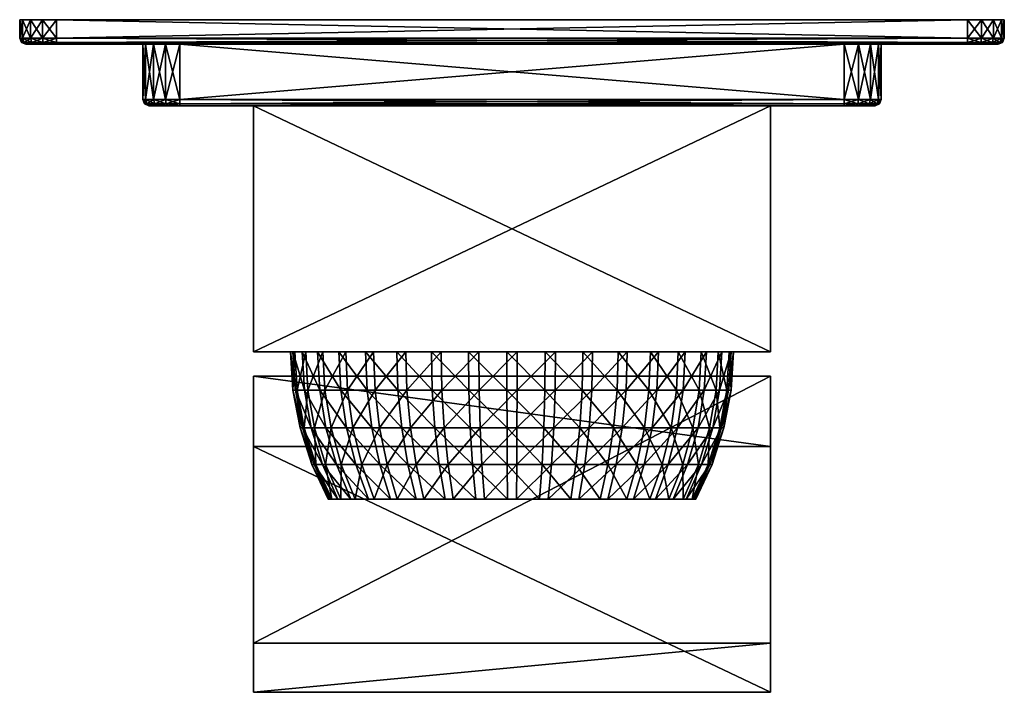
# Model space of a CAD drawing. Units: inches. Extents: x -40 to 40, y -54.7 to 0.
import ezdxf

# ---------------------------------------------------------------- set-up
doc = ezdxf.new("R2010")
doc.units = ezdxf.units.IN
doc.header["$MEASUREMENT"] = 0
doc.layers.add('Layer 1', color=7, linetype='Continuous')

# ---------------------------------------------------------------- blocks, each defined once
blk = doc.blocks.new('Join.1')
at = {"color": 7, "true_color": 0xffffff}
mesh = blk.add_polyface(dxfattribs=at)
corners = [(-37, -2, -39.5), (37, -2, -39.5), (-27, -2, -30), (-37, -2, 39.5), (-27, -2, 30), (27, -2, 30), (27, -6.5, -30), (-27, -6.5, -30), (-28.148, -6.5, -29.772), (-28.148, -2, 29.772), (-27, -6.5, 30), (-21, -7, 21), (-21, -27, -21), (-21, -27, 21), (-21, -7, -21), (21, -27, 21), (21, -27, -21), (-0.425, -27, -17.995), (-3.543, -27, -17.648), (-6.554, -27, -16.764), (-9.365, -27, -15.372), (-2.707, -27, 17.795), (-5.756, -27, 17.055), (-8.63, -27, 15.796), (0.425, -27, 17.995), (21, -7, -21), (-40, 0, 37), (-37, 0, 40), (40, 0, -37), (-40, 0, -37), (37, 0, -40), (-37, 0, -40), (-29.5, -7, 27), (-27, -7, -29.5), (27, -7, -29.5), (-29.5, -7, -27), (-27, -7, 29.5), (21, -7, 21), (37, 0, 40), (-37, -1.5, 40), (37, -1.5, -40), (-37, -1.5, -40), (-27, -6.854, 29.854), (27, -6.854, 29.854), (27, -6.5, 30), (-28.092, -6.854, 29.636), (-28.148, -6.5, 29.772), (-27.957, -7, 29.31), (-27, -6.854, -29.854), (-27.957, -7, -29.31), (-28.092, -6.854, -29.636), (27, -6.854, -29.854), (37, -1.5, 40), (-37, -1.854, 39.854), (37, -1.854, 39.854), (-37, -1.854, -39.854), (37, -1.854, -39.854)]
mesh.append_faces([[corners[k] for k in face] for face in [(0, 1, 2), (3, 4, 5), (6, 7, 2), (7, 8, 2), (9, 10, 4), (5, 4, 10), (11, 12, 13), (12, 11, 14), (11, 13, 15), (16, 17, 12), (12, 17, 18), (12, 19, 20), (21, 13, 22), (13, 23, 22), (13, 21, 24), (12, 14, 25), (26, 27, 28), (29, 26, 30), (30, 31, 29), (14, 11, 32), (33, 34, 14), (35, 33, 14), (32, 35, 14), (36, 11, 37), (32, 11, 36), (38, 27, 39), (40, 41, 31), (42, 36, 43), (42, 44, 10), (36, 42, 45), (42, 10, 46), (42, 46, 45), (36, 45, 47), (48, 33, 49), (7, 48, 50), (50, 48, 49), (50, 8, 7), (34, 33, 48), (7, 51, 48), (52, 39, 53), (3, 54, 53), (55, 41, 56), (55, 1, 0)]], dxfattribs={"color": 7})
mesh = blk.add_polyface(dxfattribs=at)
corners = [(37, -2, 39.5), (-37, -2, 39.5), (27, -2, 30), (37, -2, -39.5), (27, -2, -30), (-27, -2, -30), (28.148, -2, -29.772), (27, -6.5, -30), (29.121, -2, -29.121), (29.121, -6.5, -29.121), (28.148, -6.5, -29.772), (29.772, -2, -28.148), (29.772, -6.5, -28.148), (-27, -6.5, 30), (27, -6.5, 30), (28.148, -6.5, 29.772), (28.148, -2, 29.772), (29.121, -2, 29.121), (29.121, -6.5, 29.121), (29.772, -6.5, 28.148), (29.772, -2, 28.148), (30, -6.5, 27), (40, 0, -37), (-37, 0, 40), (40, 0, 37), (37, 0, 40), (37, 0, -40), (-40, 0, 37), (-37, -1.5, 40), (37, -1.5, 40), (-37, 0, -40), (37, -1.5, -40), (29.854, -6.854, 27), (29.636, -6.854, 28.092), (27, -6.854, 29.854), (28.092, -6.854, 29.636), (29.018, -6.854, 29.018), (-27, -6.854, 29.854), (27, -6.854, -29.854), (-27, -6.5, -30), (28.092, -6.854, -29.636), (29.018, -6.854, -29.018), (30, -6.5, -27), (29.854, -6.854, -27), (29.636, -6.854, -28.092), (37, -1.854, 39.854), (-37, -1.854, 39.854), (-37, -1.5, -40), (37, -1.854, -39.854), (-37, -1.854, -39.854)]
mesh.append_faces([[corners[k] for k in face] for face in [(0, 1, 2), (3, 4, 5), (6, 7, 4), (8, 9, 10), (8, 11, 9), (12, 9, 11), (6, 10, 7), (8, 10, 6), (5, 4, 7), (13, 14, 2), (2, 15, 16), (17, 18, 19), (14, 15, 2), (17, 16, 18), (15, 18, 16), (20, 19, 21), (17, 19, 20), (22, 23, 24), (25, 24, 23), (26, 27, 22), (28, 29, 25), (30, 26, 31), (32, 19, 33), (19, 18, 33), (14, 34, 35), (36, 33, 18), (15, 36, 18), (36, 15, 35), (35, 15, 14), (14, 37, 34), (38, 39, 7), (38, 7, 10), (10, 9, 40), (41, 40, 9), (42, 43, 44), (38, 10, 40), (12, 41, 9), (41, 12, 44), (44, 12, 42), (45, 29, 46), (45, 1, 0), (47, 31, 48), (3, 49, 48)]], dxfattribs={"color": 7})
mesh = blk.add_polyface(dxfattribs=at)
corners = [(29.772, -2, -28.148), (29.121, -2, -29.121), (39.5, -2, -37), (37.957, -2, -39.31), (38.768, -2, -38.768), (37, -2, -39.5), (30, -2, -27), (37.957, -2, 39.31), (37, -2, 39.5), (39.31, -2, 37.957), (39.5, -2, 37), (30, -2, 27), (28.148, -2, -29.772), (27, -2, -30), (27, -2, 30), (28.148, -2, 29.772), (29.121, -2, 29.121), (29.772, -2, 28.148), (29.772, -6.5, -28.148), (30, -6.5, -27), (30, -6.5, 27), (39.121, 0, -39.121), (38.148, 0, -39.772), (37, 0, -40), (39.772, 0, 38.148), (37, 0, 40), (38.148, 0, 39.772), (38.148, -1.5, 39.772), (37, -1.5, 40), (39.121, -1.5, 39.121), (37, -1.5, -40), (38.148, -1.5, -39.772), (29.854, -6.854, 27), (29.854, -6.854, -27), (29.772, -6.5, 28.148), (37, -1.854, 39.854), (38.092, -1.854, 39.636), (38.768, -2, 38.768), (39.018, -1.854, 39.018), (39.121, -1.5, -39.121), (38.092, -1.854, -39.636), (37, -1.854, -39.854), (39.018, -1.854, -39.018)]
mesh.append_faces([[corners[k] for k in face] for face in [(0, 1, 2), (3, 4, 5), (6, 0, 2), (5, 4, 2), (7, 8, 9), (10, 11, 2), (12, 5, 1), (2, 1, 5), (5, 12, 13), (14, 15, 8), (10, 8, 16), (15, 16, 8), (2, 11, 6), (10, 16, 17), (10, 17, 11), (6, 18, 0), (19, 18, 6), (17, 20, 11), (19, 11, 20), (11, 19, 6), (21, 22, 23), (24, 25, 26), (25, 27, 26), (28, 27, 25), (27, 29, 26), (22, 30, 23), (22, 31, 30), (21, 31, 22), (19, 32, 33), (32, 19, 20), (32, 20, 34), (8, 7, 35), (35, 36, 28), (36, 7, 37), (36, 35, 7), (38, 27, 36), (36, 27, 28), (31, 39, 40), (41, 30, 31), (40, 42, 3), (40, 5, 41), (31, 40, 41), (5, 40, 3)]], dxfattribs={"color": 7})
mesh = blk.add_polyface(dxfattribs=at)
corners = [(39.31, -2, -37.957), (39.5, -2, -37), (38.768, -2, -38.768), (39.31, -2, 37.957), (38.768, -2, 38.768), (37.957, -2, 39.31), (37, -2, 39.5), (39.5, -2, 37), (39.772, 0, 38.148), (38.148, 0, 39.772), (39.121, 0, 39.121), (40, 0, -37), (39.121, 0, -39.121), (37, 0, -40), (39.772, 0, -38.148), (37, 0, 40), (40, 0, 37), (40, -1.5, 37), (39.121, -1.5, 39.121), (39.772, -1.5, 38.148), (40, -1.5, -37), (39.772, -1.5, -38.148), (39.121, -1.5, -39.121), (38.148, -1.5, -39.772), (39.636, -1.854, 38.092), (39.854, -1.854, 37), (39.018, -1.854, 39.018), (38.092, -1.854, 39.636), (38.148, -1.5, 39.772), (39.854, -1.854, -37), (39.636, -1.854, -38.092), (39.018, -1.854, -39.018), (38.092, -1.854, -39.636), (37.957, -2, -39.31)]
mesh.append_faces([[corners[k] for k in face] for face in [(0, 1, 2), (3, 4, 5), (6, 7, 3), (8, 9, 10), (11, 12, 13), (11, 14, 12), (15, 8, 16), (8, 17, 16), (10, 18, 19), (10, 9, 18), (8, 19, 17), (10, 19, 8), (20, 16, 17), (16, 20, 11), (11, 21, 14), (12, 22, 23), (20, 21, 11), (12, 14, 22), (21, 22, 14), (19, 18, 24), (25, 17, 19), (24, 26, 3), (26, 27, 4), (24, 7, 25), (19, 24, 25), (7, 24, 3), (26, 24, 18), (28, 26, 18), (3, 26, 4), (20, 25, 29), (17, 25, 20), (7, 29, 25), (29, 7, 1), (1, 0, 29), (29, 30, 20), (30, 0, 2), (30, 29, 0), (31, 30, 2), (31, 32, 22), (21, 31, 22), (33, 31, 2), (31, 21, 30), (30, 21, 20)]], dxfattribs={"color": 7})
mesh = blk.add_polyface(dxfattribs=at)
corners = [(-39.31, -2, -37.957), (-38.768, -2, -38.768), (-37.957, -2, -39.31), (-37, -2, -39.5), (-39.5, -2, -37), (-39.31, -2, 37.957), (-39.5, -2, 37), (-38.768, -2, 38.768), (-40, 0, 37), (-39.772, 0, 38.148), (-39.121, 0, 39.121), (-37, 0, 40), (-39.772, 0, -38.148), (-40, 0, -37), (-37, 0, -40), (-38.148, 0, -39.772), (-39.121, 0, -39.121), (-39.772, -1.5, 38.148), (-39.121, -1.5, 39.121), (-38.148, -1.5, 39.772), (-40, -1.5, 37), (-40, -1.5, -37), (-39.121, -1.5, -39.121), (-39.772, -1.5, -38.148), (-39.854, -1.854, 37), (-39.636, -1.854, 38.092), (-39.018, -1.854, 39.018), (-38.092, -1.854, 39.636), (-39.636, -1.854, -38.092), (-39.854, -1.854, -37), (-39.018, -1.854, -39.018), (-38.092, -1.854, -39.636), (-38.148, -1.5, -39.772)]
mesh.append_faces([[corners[k] for k in face] for face in [(0, 1, 2), (3, 4, 0), (5, 6, 7), (8, 9, 10), (8, 10, 11), (12, 13, 14), (12, 15, 16), (8, 17, 9), (10, 18, 19), (20, 17, 8), (10, 9, 18), (17, 18, 9), (12, 21, 13), (16, 22, 23), (16, 15, 22), (12, 23, 21), (16, 23, 12), (20, 13, 21), (13, 20, 8), (6, 5, 24), (24, 25, 20), (25, 5, 7), (25, 24, 5), (26, 25, 7), (26, 27, 18), (17, 26, 18), (26, 17, 25), (25, 17, 20), (23, 22, 28), (29, 21, 23), (28, 30, 0), (30, 31, 1), (28, 4, 29), (23, 28, 29), (4, 28, 0), (30, 28, 22), (32, 30, 22), (0, 30, 1), (24, 20, 29), (20, 21, 29), (4, 24, 29), (24, 4, 6)]], dxfattribs={"color": 7})
mesh = blk.add_polyface(dxfattribs=at)
corners = [(-37, -2, -39.5), (-39.31, -2, -37.957), (-37.957, -2, -39.31), (-38.768, -2, 38.768), (-37, -2, 39.5), (-37.957, -2, 39.31), (-39.5, -2, 37), (-30, -2, -27), (-30, -2, 27), (-27, -2, -30), (-28.148, -2, -29.772), (-39.5, -2, -37), (-29.121, -2, -29.121), (-29.772, -2, -28.148), (-29.772, -2, 28.148), (-29.121, -2, 29.121), (-28.148, -2, 29.772), (-27, -2, 30), (-30, -6.5, -27), (-30, -6.5, 27), (-29.772, -6.5, 28.148), (-38.148, 0, 39.772), (-37, 0, 40), (-39.121, 0, 39.121), (-37, 0, -40), (-38.148, 0, -39.772), (-39.772, 0, -38.148), (-37, -1.5, 40), (-38.148, -1.5, 39.772), (-38.148, -1.5, -39.772), (-37, -1.5, -40), (-39.121, -1.5, -39.121), (-29.854, -6.854, -27), (-29.854, -6.854, 27), (-29.772, -6.5, -28.148), (-39.121, -1.5, 39.121), (-38.092, -1.854, 39.636), (-37, -1.854, 39.854), (-39.018, -1.854, 39.018), (-37, -1.854, -39.854), (-38.092, -1.854, -39.636), (-38.768, -2, -38.768), (-39.018, -1.854, -39.018)]
mesh.append_faces([[corners[k] for k in face] for face in [(0, 1, 2), (3, 4, 5), (4, 3, 6), (7, 8, 6), (9, 10, 0), (11, 0, 12), (10, 12, 0), (11, 12, 13), (6, 11, 7), (11, 13, 7), (8, 14, 6), (4, 6, 15), (14, 15, 6), (4, 15, 16), (4, 16, 17), (13, 18, 7), (19, 7, 18), (7, 19, 8), (19, 20, 8), (21, 22, 23), (24, 25, 26), (21, 27, 22), (21, 28, 27), (23, 28, 21), (24, 29, 25), (30, 29, 24), (29, 31, 25), (19, 32, 33), (32, 19, 18), (32, 18, 34), (28, 35, 36), (37, 27, 28), (36, 38, 5), (36, 4, 37), (28, 36, 37), (4, 36, 5), (5, 38, 3), (0, 2, 39), (39, 40, 30), (40, 2, 41), (40, 39, 2), (42, 29, 40), (40, 29, 30)]], dxfattribs={"color": 7})
mesh = blk.add_polyface(dxfattribs=at)
corners = [(-27, -2, -30), (-28.148, -6.5, -29.772), (-28.148, -2, -29.772), (-29.121, -2, -29.121), (-29.121, -6.5, -29.121), (-29.772, -6.5, -28.148), (-29.772, -2, -28.148), (-30, -6.5, -27), (-30, -2, 27), (-29.772, -6.5, 28.148), (-29.772, -2, 28.148), (-29.121, -2, 29.121), (-29.121, -6.5, 29.121), (-28.148, -6.5, 29.772), (-28.148, -2, 29.772), (-27, -6.5, 30), (-29.31, -7, -27.957), (-28.768, -7, -28.768), (-27.957, -7, -29.31), (-27.957, -7, 29.31), (-28.768, -7, 28.768), (-27, -7, 29.5), (-29.5, -7, 27), (-29.31, -7, 27.957), (-27, -7, -29.5), (-29.5, -7, -27), (-29.018, -6.854, 29.018), (-29.636, -6.854, 28.092), (-29.854, -6.854, 27), (-28.092, -6.854, 29.636), (-30, -6.5, 27), (-29.854, -6.854, -27), (-29.636, -6.854, -28.092), (-29.018, -6.854, -29.018), (-28.092, -6.854, -29.636)]
mesh.append_faces([[corners[k] for k in face] for face in [(0, 1, 2), (3, 4, 5), (3, 2, 4), (1, 4, 2), (6, 5, 7), (3, 5, 6), (8, 9, 10), (11, 12, 13), (11, 10, 12), (9, 12, 10), (14, 13, 15), (11, 13, 14), (16, 17, 18), (19, 20, 21), (22, 20, 23), (22, 21, 20), (16, 18, 24), (24, 25, 16), (26, 27, 20), (28, 22, 23), (20, 27, 23), (19, 29, 26), (13, 12, 29), (30, 28, 27), (27, 28, 23), (26, 29, 12), (9, 26, 12), (19, 26, 20), (26, 9, 27), (27, 9, 30), (25, 28, 31), (22, 28, 25), (25, 31, 32), (33, 34, 17), (17, 34, 18), (31, 5, 32), (16, 32, 33), (5, 4, 32), (25, 32, 16), (33, 32, 4), (1, 33, 4), (16, 33, 17), (33, 1, 34)]], dxfattribs={"color": 7})
mesh = blk.add_polyface(dxfattribs=at)
corners = [(-21, -7, 21), (21, -27, 21), (21, -7, 21), (17.795, -27, 2.707), (17.995, -27, -0.425), (16.764, -27, -6.554), (21, -27, -21), (17.648, -27, -3.543), (13.512, -27, -11.892), (15.372, -27, -9.365), (11.242, -27, -14.058), (-21, -27, -21), (21, -7, -21), (29.31, -7, 27.957), (28.768, -7, 28.768), (27.957, -7, 29.31), (27, -7, 29.5), (29.5, -7, 27), (27, -7, -29.5), (-21, -7, -21), (-27, -7, 29.5), (28.768, -7, -28.768), (27.957, -7, -29.31), (29.31, -7, -27.957), (29.5, -7, -27), (29.854, -6.854, -27), (29.854, -6.854, 27), (29.636, -6.854, 28.092), (29.018, -6.854, 29.018), (28.092, -6.854, 29.636), (27, -6.854, 29.854), (27, -6.854, -29.854), (-27, -6.854, -29.854), (28.092, -6.854, -29.636), (29.018, -6.854, -29.018), (29.636, -6.854, -28.092)]
mesh.append_faces([[corners[k] for k in face] for face in [(0, 1, 2), (1, 3, 4), (5, 6, 7), (6, 4, 7), (8, 6, 9), (6, 5, 9), (6, 8, 10), (11, 12, 6), (2, 1, 6), (6, 12, 2), (13, 14, 15), (16, 17, 13), (13, 15, 16), (18, 12, 19), (2, 16, 20), (21, 18, 22), (23, 24, 21), (18, 21, 24), (12, 18, 24), (24, 17, 2), (16, 2, 17), (24, 2, 12), (17, 25, 26), (24, 25, 17), (17, 26, 27), (28, 29, 14), (30, 16, 15), (14, 29, 15), (13, 27, 28), (29, 30, 15), (17, 27, 13), (13, 28, 14), (20, 16, 30), (31, 18, 32), (18, 31, 33), (34, 35, 21), (25, 24, 23), (21, 35, 23), (22, 33, 34), (35, 25, 23), (18, 33, 22), (22, 34, 21)]], dxfattribs={"color": 7})
mesh = blk.add_polyface(dxfattribs=at)
corners = [(-17.456, -30.121, 3.505), (-16.582, -30.121, 6.483), (-16.764, -27, 6.554), (-13.905, -30.121, -11.119), (-15.625, -30.121, -8.536), (-15.796, -27, -8.63), (-15.372, -27, 9.365), (-15.205, -30.121, 9.264), (-13.512, -27, 11.892), (-13.365, -30.121, 11.763), (-14.706, -33.193, 8.96), (-16.039, -33.193, 6.27), (-17.799, -30.121, 0.42), (-17.648, -27, 3.543), (-16.884, -33.193, 3.39), (-17.602, -30.121, -2.677), (-17.995, -27, 0.425), (-17.216, -33.193, 0.406), (-16.87, -30.121, -5.693), (-17.795, -27, -2.707), (-17.025, -33.193, -2.589), (-17.055, -27, -5.756), (-16.317, -33.193, -5.506), (-15.113, -33.193, -8.256), (-13.449, -33.193, -10.755), (-14.058, -27, -11.242), (-21, -27, -21), (-21, -27, 21), (-11.892, -27, -13.512), (-9.365, -27, -15.372), (-11.242, -27, 14.058), (-21, -34.7, 21), (-21, -29), (-21, -29, -21)]
mesh.append_faces([[corners[k] for k in face] for face in [(0, 1, 2), (3, 4, 5), (6, 7, 8), (9, 7, 10), (1, 7, 6), (11, 7, 1), (2, 1, 6), (12, 0, 13), (14, 1, 0), (1, 14, 11), (13, 0, 2), (15, 12, 16), (17, 0, 12), (0, 17, 14), (16, 12, 13), (18, 15, 19), (20, 12, 15), (12, 20, 17), (19, 15, 16), (4, 18, 21), (22, 15, 18), (15, 22, 20), (21, 18, 19), (23, 18, 4), (18, 23, 22), (5, 4, 21), (24, 4, 3), (4, 24, 23), (25, 3, 5), (26, 16, 27), (28, 26, 29), (5, 26, 25), (26, 28, 25), (19, 26, 21), (26, 5, 21), (26, 19, 16), (2, 27, 13), (27, 16, 13), (8, 27, 6), (27, 2, 6), (27, 8, 30), (31, 32, 33)]], dxfattribs={"color": 7})
mesh = blk.add_polyface(dxfattribs=at)
corners = [(-15.205, -30.121, 9.264), (-13.365, -30.121, 11.763), (-13.512, -27, 11.892), (-8.536, -30.121, 15.625), (-10.755, -33.193, 13.449), (-8.256, -33.193, 15.113), (-8.63, -27, 15.796), (-11.119, -30.121, 13.905), (-11.242, -27, 14.058), (-12.927, -33.193, 11.378), (-11.763, -30.121, -13.365), (-13.905, -30.121, -11.119), (-14.058, -27, -11.242), (-9.264, -30.121, -15.205), (-11.892, -27, -13.512), (-11.378, -33.193, -12.927), (-13.449, -33.193, -10.755), (-6.483, -30.121, -16.582), (-9.365, -27, -15.372), (-8.96, -33.193, -14.706), (-3.505, -30.121, -17.456), (-6.554, -27, -16.764), (-6.27, -33.193, -16.039), (-0.42, -30.121, -17.799), (-3.543, -27, -17.648), (-3.39, -33.193, -16.884), (-0.406, -33.193, -17.216), (-0.425, -27, -17.995), (-2.707, -27, 17.795), (-5.693, -30.121, 16.87), (-2.677, -30.121, 17.602), (-5.756, -27, 17.055), (0.42, -30.121, 17.799), (-2.589, -33.193, 17.025), (0.425, -27, 17.995), (-5.506, -33.193, 16.317), (0.406, -33.193, 17.216), (-21, -27, -21), (-21, -27, 21), (-21, -29, -21), (-21, -29), (21, -29)]
mesh.append_faces([[corners[k] for k in face] for face in [(0, 1, 2), (3, 4, 5), (6, 7, 3), (3, 7, 4), (1, 7, 8), (6, 8, 7), (9, 7, 1), (2, 1, 8), (10, 11, 12), (13, 10, 14), (15, 11, 10), (11, 15, 16), (14, 10, 12), (17, 13, 18), (19, 10, 13), (10, 19, 15), (18, 13, 14), (20, 17, 21), (22, 13, 17), (13, 22, 19), (21, 17, 18), (23, 20, 24), (25, 17, 20), (17, 25, 22), (24, 20, 21), (26, 20, 23), (20, 26, 25), (27, 23, 24), (28, 29, 30), (29, 28, 31), (6, 3, 31), (32, 30, 33), (30, 32, 34), (35, 30, 29), (32, 33, 36), (30, 35, 33), (28, 30, 34), (3, 5, 29), (29, 31, 3), (35, 29, 5), (21, 37, 24), (38, 8, 6), (39, 40, 41)]], dxfattribs={"color": 7})
mesh = blk.add_polyface(dxfattribs=at)
corners = [(2.707, -27, -17.795), (5.693, -30.121, -16.87), (2.677, -30.121, -17.602), (5.756, -27, -17.055), (8.63, -27, -15.796), (8.536, -30.121, -15.625), (-0.42, -30.121, -17.799), (2.589, -33.193, -17.025), (-0.425, -27, -17.995), (5.506, -33.193, -16.317), (8.256, -33.193, -15.113), (6.483, -30.121, 16.582), (6.554, -27, 16.764), (3.505, -30.121, 17.456), (11.119, -30.121, -13.905), (9.264, -30.121, 15.205), (11.763, -30.121, 13.365), (11.892, -27, 13.512), (10.755, -33.193, -13.449), (13.365, -30.121, -11.763), (11.242, -27, -14.058), (12.927, -33.193, -11.378), (11.378, -33.193, 12.927), (13.905, -30.121, 11.119), (14.058, -27, 11.242), (9.365, -27, 15.372), (8.96, -33.193, 14.706), (6.27, -33.193, 16.039), (0.42, -30.121, 17.799), (3.543, -27, 17.648), (3.39, -33.193, 16.884), (0.406, -33.193, 17.216), (0.425, -27, 17.995), (-21, -27, 21), (21, -27, 21), (21, -27, -21), (-21, -29), (21, -34.7, 21), (21, -29), (-21, -29, -21), (21, -29, -21)]
mesh.append_faces([[corners[k] for k in face] for face in [(0, 1, 2), (1, 0, 3), (4, 5, 3), (6, 2, 7), (2, 6, 8), (9, 2, 1), (0, 2, 8), (5, 10, 1), (1, 3, 5), (11, 12, 13), (4, 14, 5), (15, 16, 17), (5, 14, 18), (19, 14, 20), (4, 20, 14), (21, 14, 19), (14, 21, 18), (22, 23, 16), (17, 16, 24), (11, 15, 25), (26, 16, 15), (16, 26, 22), (25, 15, 17), (27, 15, 11), (15, 27, 26), (12, 11, 25), (28, 13, 29), (30, 11, 13), (11, 30, 27), (29, 13, 12), (31, 13, 28), (13, 31, 30), (32, 28, 29), (33, 32, 34), (0, 35, 3), (35, 4, 3), (35, 0, 8), (12, 34, 29), (34, 32, 29), (34, 12, 25), (36, 37, 38), (39, 38, 40)]], dxfattribs={"color": 7})
mesh = blk.add_polyface(dxfattribs=at)
corners = [(17.456, -30.121, -3.505), (16.582, -30.121, -6.483), (16.764, -27, -6.554), (15.205, -30.121, -9.264), (13.365, -30.121, -11.763), (13.512, -27, -11.892), (14.706, -33.193, -8.96), (12.927, -33.193, -11.378), (13.905, -30.121, 11.119), (15.625, -30.121, 8.536), (15.796, -27, 8.63), (11.242, -27, -14.058), (15.372, -27, -9.365), (16.039, -33.193, -6.27), (17.799, -30.121, -0.42), (17.648, -27, -3.543), (16.884, -33.193, -3.39), (17.602, -30.121, 2.677), (17.995, -27, -0.425), (17.216, -33.193, -0.406), (16.87, -30.121, 5.693), (17.795, -27, 2.707), (17.025, -33.193, 2.589), (17.055, -27, 5.756), (16.317, -33.193, 5.506), (15.113, -33.193, 8.256), (11.763, -30.121, 13.365), (14.058, -27, 11.242), (13.449, -33.193, 10.755), (11.378, -33.193, 12.927), (21, -27, 21), (9.365, -27, 15.372), (11.892, -27, 13.512), (21, -27, -21), (8.63, -27, -15.796), (21, -34.7, 21), (21, -29, -21), (21, -29)]
mesh.append_faces([[corners[k] for k in face] for face in [(0, 1, 2), (3, 4, 5), (4, 6, 7), (8, 9, 10), (5, 4, 11), (12, 3, 5), (4, 3, 6), (1, 3, 12), (13, 3, 1), (3, 13, 6), (2, 1, 12), (14, 0, 15), (16, 1, 0), (1, 16, 13), (15, 0, 2), (17, 14, 18), (19, 0, 14), (0, 19, 16), (18, 14, 15), (20, 17, 21), (22, 14, 17), (14, 22, 19), (21, 17, 18), (9, 20, 23), (24, 17, 20), (17, 24, 22), (23, 20, 21), (25, 20, 9), (20, 25, 24), (10, 9, 23), (26, 8, 27), (28, 9, 8), (9, 28, 25), (27, 8, 10), (8, 29, 28), (30, 31, 32), (33, 30, 18), (10, 30, 27), (30, 32, 27), (21, 30, 23), (30, 10, 23), (34, 33, 11), (35, 36, 37)]], dxfattribs={"color": 7})
mesh = blk.add_polyface(dxfattribs=at)
corners = [(-14.268, -36.168, -7.795), (-13.104, -39, -7.159), (-15.405, -36.168, -5.199), (-0.358, -39, -14.927), (-3.2, -36.168, -15.94), (-0.384, -36.168, -16.254), (-2.946, -39, -14.638), (-10.742, -36.168, -12.204), (-8.459, -36.168, -13.884), (-7.774, -39, -12.747), (-5.92, -36.168, -15.142), (-14.148, -39, -4.772), (-9.869, -39, -11.204), (-14.927, -39, 0.358), (-15.94, -36.168, 3.2), (-16.254, -36.168, 0.384), (-12.204, -36.168, 10.742), (-13.884, -36.168, 8.459), (-12.747, -39, 7.774), (-10.154, -36.168, 12.698), (-9.327, -39, 11.66), (-7.795, -36.168, 14.268), (-7.159, -39, 13.104), (-11.204, -39, 9.869), (-15.142, -36.168, 5.92), (-13.904, -39, 5.443), (-14.762, -39, -2.241), (-14.638, -39, 2.946), (-16.073, -36.168, -2.445), (-11.663, -39, -9.322), (-12.698, -36.168, -10.154), (-5.443, -39, -13.904), (-2.445, -36.168, 16.073), (-4.772, -39, 14.148), (-2.241, -39, 14.762), (0.384, -36.168, 16.254), (0.358, -39, 14.927), (-5.199, -36.168, 15.405), (-21, -54.7, 21), (-21, -34.7, 21), (-21, -50.7, -21), (-21, -54.7, -79), (-21, -50.7, -79), (-21, -29, -21), (21, -54.7, 21), (21, -54.7, -79), (21, -50.7, -79), (21, -50.7, -21)]
mesh.append_faces([[corners[k] for k in face] for face in [(0, 1, 2), (3, 4, 5), (3, 6, 4), (7, 8, 9), (10, 4, 6), (1, 11, 2), (7, 9, 12), (13, 14, 15), (16, 17, 18), (19, 20, 21), (21, 20, 22), (19, 23, 20), (17, 24, 25), (15, 26, 13), (27, 24, 14), (28, 26, 15), (26, 28, 11), (1, 0, 29), (2, 11, 28), (29, 0, 30), (31, 9, 8), (7, 12, 30), (31, 8, 10), (6, 31, 10), (13, 27, 14), (16, 18, 23), (17, 25, 18), (24, 27, 25), (12, 29, 30), (32, 33, 34), (35, 34, 36), (22, 37, 21), (33, 37, 22), (37, 33, 32), (38, 39, 40), (40, 41, 38), (41, 40, 42), (43, 40, 39), (39, 38, 44), (38, 41, 45), (41, 42, 46), (42, 40, 47)]], dxfattribs={"color": 7})
mesh = blk.add_polyface(dxfattribs=at)
corners = [(-10.154, -36.168, 12.698), (-8.256, -33.193, 15.113), (-10.755, -33.193, 13.449), (-7.795, -36.168, 14.268), (-13.365, -30.121, 11.763), (-14.706, -33.193, 8.96), (-12.927, -33.193, 11.378), (-12.204, -36.168, 10.742), (-11.204, -39, 9.869), (-11.119, -30.121, 13.905), (-13.884, -36.168, 8.459), (-15.142, -36.168, 5.92), (-16.039, -33.193, 6.27), (-15.205, -30.121, 9.264), (-16.884, -33.193, 3.39), (-15.94, -36.168, 3.2), (-17.216, -33.193, 0.406), (-16.254, -36.168, 0.384), (-17.025, -33.193, -2.589), (-16.073, -36.168, -2.445), (-16.317, -33.193, -5.506), (-15.405, -36.168, -5.199), (-15.113, -33.193, -8.256), (-14.268, -36.168, -7.795), (-13.449, -33.193, -10.755), (-12.698, -36.168, -10.154), (-11.378, -33.193, -12.927), (-10.742, -36.168, -12.204), (-8.96, -33.193, -14.706), (-8.459, -36.168, -13.884), (-6.27, -33.193, -16.039), (-5.92, -36.168, -15.142), (-3.39, -33.193, -16.884), (-3.2, -36.168, -15.94), (-0.406, -33.193, -17.216), (-0.384, -36.168, -16.254), (0.384, -36.168, 16.254), (-2.445, -36.168, 16.073), (-2.241, -39, 14.762), (-5.199, -36.168, 15.405), (-2.589, -33.193, 17.025), (-5.506, -33.193, 16.317), (0.406, -33.193, 17.216), (-21, -29), (-21, -34.7, 21), (21, -34.7, 21), (-21, -50.7, -21), (-21, -29, -21), (21, -29, -21)]
mesh.append_faces([[corners[k] for k in face] for face in [(0, 1, 2), (3, 1, 0), (4, 5, 6), (0, 7, 8), (6, 7, 2), (2, 7, 0), (9, 6, 2), (5, 10, 6), (6, 10, 7), (11, 5, 12), (5, 11, 10), (13, 12, 5), (14, 15, 12), (12, 15, 11), (16, 17, 14), (17, 15, 14), (18, 19, 16), (19, 17, 16), (20, 21, 18), (21, 19, 18), (22, 23, 20), (21, 20, 23), (24, 25, 22), (25, 23, 22), (26, 27, 24), (24, 27, 25), (28, 29, 26), (29, 27, 26), (30, 31, 28), (28, 31, 29), (32, 33, 30), (33, 31, 30), (34, 35, 32), (32, 35, 33), (36, 37, 38), (39, 40, 41), (3, 41, 1), (42, 40, 37), (36, 42, 37), (39, 37, 40), (39, 41, 3), (43, 44, 45), (46, 47, 48)]], dxfattribs={"color": 7})
mesh = blk.add_polyface(dxfattribs=at)
corners = [(2.445, -36.168, -16.073), (4.772, -39, -14.148), (2.241, -39, -14.762), (-0.384, -36.168, -16.254), (-0.358, -39, -14.927), (7.159, -39, -13.104), (5.199, -36.168, -15.405), (7.795, -36.168, -14.268), (14.268, -36.168, 7.795), (13.104, -39, 7.159), (15.405, -36.168, 5.199), (0.358, -39, 14.927), (3.2, -36.168, 15.94), (0.384, -36.168, 16.254), (10.742, -36.168, 12.204), (8.459, -36.168, 13.884), (7.774, -39, 12.747), (5.92, -36.168, 15.142), (2.946, -39, 14.638), (14.148, -39, 4.772), (5.443, -39, 13.904), (14.927, -39, -0.358), (15.94, -36.168, -3.2), (16.254, -36.168, -0.384), (10.154, -36.168, -12.698), (9.327, -39, -11.66), (11.204, -39, -9.869), (14.762, -39, 2.241), (14.638, -39, -2.946), (15.142, -36.168, -5.92), (16.073, -36.168, 2.445), (11.663, -39, 9.322), (12.698, -36.168, 10.154), (9.869, -39, 11.204), (12.204, -36.168, -10.742), (12.747, -39, -7.774), (13.884, -36.168, -8.459), (13.904, -39, -5.443), (-21, -34.7, 21), (21, -54.7, 21), (21, -34.7, 21), (-21, -50.7, -21), (21, -29, -21), (21, -50.7, -21), (-21, -54.7, 21), (21, -54.7, -79), (-21, -54.7, -79), (21, -50.7, -79), (-21, -50.7, -79)]
mesh.append_faces([[corners[k] for k in face] for face in [(0, 1, 2), (2, 3, 0), (2, 4, 3), (5, 6, 7), (1, 6, 5), (6, 1, 0), (8, 9, 10), (11, 12, 13), (14, 15, 16), (17, 12, 18), (9, 19, 10), (20, 16, 15), (21, 22, 23), (24, 25, 7), (7, 25, 5), (24, 26, 25), (23, 27, 21), (28, 29, 22), (30, 27, 23), (27, 30, 19), (9, 8, 31), (10, 19, 30), (31, 8, 32), (14, 33, 32), (17, 18, 20), (20, 15, 17), (21, 28, 22), (34, 35, 26), (36, 37, 35), (29, 28, 37), (33, 31, 32), (14, 16, 33), (11, 18, 12), (38, 39, 40), (41, 42, 43), (44, 45, 39), (46, 47, 45), (48, 43, 47), (39, 43, 40), (43, 39, 45), (45, 47, 43), (42, 40, 43)]], dxfattribs={"color": 7})
mesh = blk.add_polyface(dxfattribs=at)
corners = [(5.506, -33.193, -16.317), (8.256, -33.193, -15.113), (7.795, -36.168, -14.268), (5.199, -36.168, -15.405), (2.589, -33.193, -17.025), (-0.406, -33.193, -17.216), (2.445, -36.168, -16.073), (-0.384, -36.168, -16.254), (-0.42, -30.121, -17.799), (2.677, -30.121, -17.602), (5.693, -30.121, -16.87), (12.204, -36.168, -10.742), (13.884, -36.168, -8.459), (12.747, -39, -7.774), (8.536, -30.121, -15.625), (10.755, -33.193, -13.449), (10.154, -36.168, -12.698), (15.142, -36.168, -5.92), (13.904, -39, -5.443), (11.204, -39, -9.869), (12.927, -33.193, -11.378), (14.706, -33.193, -8.96), (16.039, -33.193, -6.27), (16.884, -33.193, -3.39), (15.94, -36.168, -3.2), (17.216, -33.193, -0.406), (16.254, -36.168, -0.384), (17.025, -33.193, 2.589), (16.073, -36.168, 2.445), (16.317, -33.193, 5.506), (15.405, -36.168, 5.199), (15.113, -33.193, 8.256), (14.268, -36.168, 7.795), (13.449, -33.193, 10.755), (12.698, -36.168, 10.154), (11.378, -33.193, 12.927), (10.742, -36.168, 12.204), (8.96, -33.193, 14.706), (8.459, -36.168, 13.884), (6.27, -33.193, 16.039), (5.92, -36.168, 15.142), (3.39, -33.193, 16.884), (3.2, -36.168, 15.94), (0.406, -33.193, 17.216), (0.384, -36.168, 16.254)]
mesh.append_faces([[corners[k] for k in face] for face in [(0, 1, 2), (0, 3, 4), (5, 4, 6), (7, 5, 6), (8, 4, 5), (9, 0, 4), (3, 6, 4), (3, 0, 2), (0, 10, 1), (11, 12, 13), (14, 15, 1), (16, 1, 15), (2, 1, 16), (12, 17, 18), (16, 11, 19), (20, 11, 15), (15, 11, 16), (21, 12, 20), (20, 12, 11), (17, 21, 22), (21, 17, 12), (23, 24, 22), (22, 24, 17), (25, 26, 23), (26, 24, 23), (27, 28, 25), (28, 26, 25), (29, 30, 27), (30, 28, 27), (31, 32, 29), (30, 29, 32), (33, 34, 31), (34, 32, 31), (35, 36, 33), (33, 36, 34), (37, 38, 35), (38, 36, 35), (39, 40, 37), (38, 37, 40), (41, 42, 39), (42, 40, 39), (43, 44, 41), (41, 44, 42)]], dxfattribs={"color": 7})

msp = doc.modelspace()

# ---------------------------------------------------------------- block references
at = {"layer": 'Layer 1'}
msp.add_blockref('Join.1', (0, 0), dxfattribs=at)

doc.saveas('drawing.dxf')
